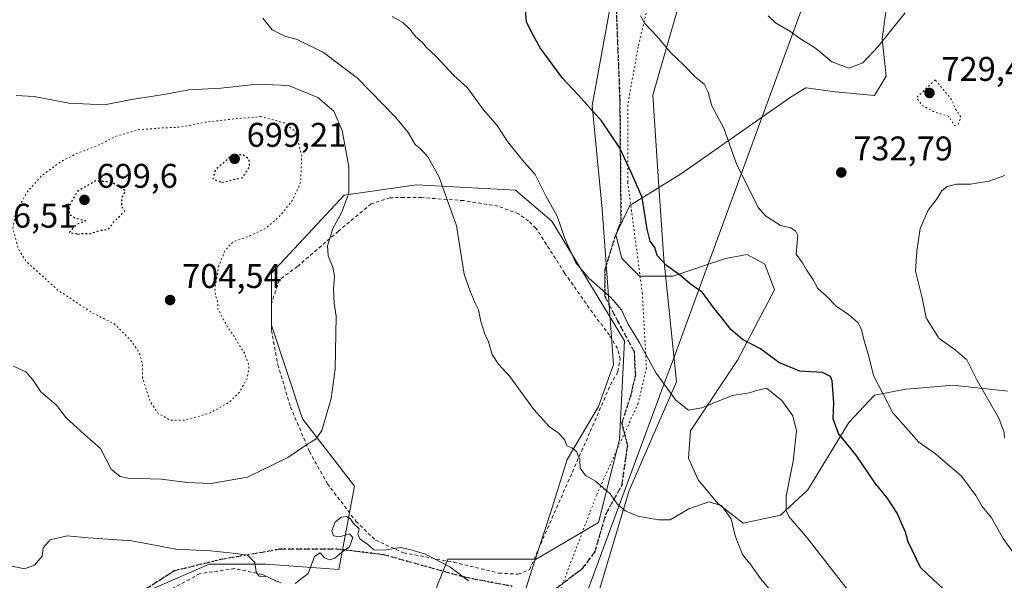
# Model space of a CAD drawing. Units: metres. Extents: x 589968 to 593404, y 4761403 to 4763770.
# Drawn here: x 592116 to 592404, y 4762894 to 4763058 of the extents above; entities that cross this region are included whole.
import ezdxf

# ---------------------------------------------------------------- set-up
doc = ezdxf.new("R2010")
doc.units = ezdxf.units.M
doc.header["$MEASUREMENT"] = 0
for name, pattern in [('DGN Style 2', [1.648017, 0.98881, -0.659207]), ('DGN Style 3', [2.307223, 1.648017, -0.659207]), ('DGN Style 5', [1.153612, 0.494405, -0.659207])]:
    doc.linetypes.add(name, pattern=pattern)
for name, color, linetype, lineweight in [('Alambrada', 7, 'DGN Style 2', 0), ('Arbolado forestal CxS', 92, 'Continuous', 0), ('Curva de nivel maestra', 30, 'Continuous', 30), ('Curva de nivel maestra depresión', 30, 'DGN Style 5', 30), ('Curva de nivel normal', 30, 'Continuous', 0), ('Curva de nivel normal depresión', 30, 'DGN Style 5', 0), ('Entidad de ámbito territorial', 7, 'Continuous', 0), ('Entidad de ámbito territorial CxS', 92, 'Continuous', 0), ('Pastizal CxS', 92, 'Continuous', 0), ('Punto de cota en terreno', 7, 'Continuous', 0), ('Ruta', 7, 'DGN Style 5', 30), ('Rótulo de punto de cota en terreno', 7, 'Continuous', 0), ('Senda', 7, 'DGN Style 3', 0), ('Vegetación y arbolados urbanos CxS', 151, 'Continuous', 0), ('Vía pecuaria CxS', 92, 'Continuous', 13), ('Vía pecuaria eje', 92, 'DGN Style 5', 0)]:
    doc.layers.add(name, color=color, linetype=linetype, lineweight=lineweight)
doc.styles.add('Style-Arial', font='txt')

# ---------------------------------------------------------------- blocks, each defined once
blk = doc.blocks.new('*U11')
at = {"layer": 'Pastizal CxS', "color": 92, "linetype": 'Continuous', "lineweight": 0}
for points in [[(592369.8703, 4763060.7593, 737.9622), (592368.7223, 4763052.1505, 735.9907), (592369.8699, 4763041.2453, 733.5872), (592366.4277, 4763035.5057, 734.1839), (592354.9569, 4763036.6537, 734.628), (592346.4221, 4763037.7929, 733.9616), (592346.3541, 4763037.8019, 733.9503), (592342.0521, 4763035.1117, 733.1306), (592341.7649, 4763034.9319, 733.0739), (592309.6457, 4763012.5481, 727.4528), (592294.7325, 4763003.3655, 724.0365), (592290.7177, 4762994.7553, 722.7483), (592292.4383, 4762987.8687, 722.333), (592297.6003, 4762982.7027, 722.5624), (592307.3501, 4762982.7027, 724.6735), (592322.8373, 4762987.8685, 727.3173), (592329.1463, 4762989.0173, 728.2746), (592334.3083, 4762986.1465, 728.6598), (592337.1763, 4762978.6859, 728.5333), (592326.2779, 4762958.0235, 723.5928), (592312.5127, 4762937.3613, 719.4933), (592311.9379, 4762929.3261, 718.4931), (592314.8065, 4762923.0123, 717.5219), (592320.5415, 4762916.1255, 715.596), (592327.9985, 4762910.3855, 715.4928), (592338.8957, 4762912.6815, 719.0273), (592346.9255, 4762920.1421, 720.9831), (592358.9447, 4762939.8181, 726.1673), (592366.4031, 4762947.8489, 729.3712), (592375.5807, 4762949.5697, 731.21), (592378.2853, 4762949.7949, 731.6843), (592389.3499, 4762950.7169, 733.6024), (592405.4119, 4762948.9953, 736.0827)], [(592232.3595, 4762877.0245, 701.822), (592241.4891, 4762899.8479, 710.0822), (592267.3557, 4762899.8477, 712.2095), (592285.6149, 4762910.4985, 714.1236), (592291.7011, 4762934.8431, 716.8255), (592293.2233, 4762963.7525, 719.3294), (592271.9217, 4762998.7483, 719.2807), (592261.2709, 4763007.8775, 718.2118), (592232.3611, 4763009.3993, 713.7812), (592231.6005, 4763009.2907, 713.631), (592211.0591, 4763006.3567, 709.5417), (592189.7571, 4762983.5333, 706.9213), (592189.7565, 4762968.3177, 706.8988), (592198.8857, 4762940.9297, 709.1023), (592214.1011, 4762921.1495, 710.7161), (592209.5363, 4762896.8047, 709.8645), (592188.2343, 4762898.3265, 710.1207), (592171.4971, 4762898.3265, 709.653), (592147.1519, 4762887.6761, 707.6709)]]:
    blk.add_polyline3d(points, dxfattribs=at)
blk = doc.blocks.new('5PATER')
at = {"layer": 'Vegetación y arbolados urbanos CxS', "linetype": 'Continuous', "lineweight": 0}
h = blk.add_hatch(color=51, dxfattribs=at)
edge = h.paths.add_edge_path()
edge.add_ellipse((0, 0), major_axis=(-0.11, -0.111), ratio=0.999422, start_angle=0, end_angle=360)

msp = doc.modelspace()

# ---------------------------------------------------------------- linework, layer by layer
at = {"layer": 'Alambrada', "color": 7, "linetype": 'DGN Style 2', "lineweight": 0}
for points in [[(592262.0701, 4762895.3801, 712.7351), (592265.3801, 4762896.7201, 713.9629), (592269.2901, 4762905.7201, 714.8397), (592283.1901, 4762937.2201, 718.808), (592289.1201, 4762950.8801, 719.3367), (592291.3001, 4762954.7401, 720.0041), (592291.9501, 4762958.3601, 720.0672), (592291.1701, 4762961.4601, 719.9245), (592288.8001, 4762965.3501, 719.9265), (592283.8301, 4762971.9801, 723.4483), (592275.6401, 4762983.6101, 722.4252), (592267.2801, 4762996.7501, 719.3003), (592265.1201, 4762998.8001, 718.8206), (592262.2001, 4763000.9001, 718.4815), (592256.1901, 4763003.1701, 717.7104), (592246.1001, 4763004.7701, 719.8165), (592233.8501, 4763005.6501, 717.648), (592228.6201, 4763005.6601, 720.1046), (592224.4801, 4763005.6301, 719.2477), (592218.9801, 4763003.8101, 718.735), (592209.3901, 4762995.8401, 714.2134), (592197.3901, 4762985.5001, 709.28), (592192.0401, 4762981.5801, 708.9567), (592189.7801, 4762974.5501, 710.2641), (592189.8001, 4762966.7701, 710.7951), (592191.6601, 4762956.7201, 711.8373), (592195.3901, 4762944.3201, 712.7623), (592200.9001, 4762931.3201, 712.0744), (592206.1901, 4762921.9001, 712.2524), (592214.5501, 4762910.8901, 711.8485), (592220.3001, 4762905.3401, 711.7397), (592228.4601, 4762901.6801, 711.8832), (592243.1901, 4762898.9101, 712.2809), (592256.3901, 4762895.7201, 712.5931), (592262.0701, 4762895.3801, 712.7351)], [(592192.5101, 4762892.8901, 711.3408), (592187.1401, 4762895.3401, 710.8048), (592179.0001, 4762897.0601, 712.515), (592168.7401, 4762895.5501, 711.0093), (592158.1401, 4762889.7501, 709.657)]]:
    msp.add_polyline3d(points, dxfattribs=at)
at = {"layer": 'Arbolado forestal CxS', "color": 92, "linetype": 'Continuous', "lineweight": 0}
for points in [[(592405.4119, 4762948.9953, 736.0827), (592389.3499, 4762950.7169, 733.6024), (592378.2853, 4762949.7949, 731.6843), (592375.5807, 4762949.5697, 731.21), (592366.4031, 4762947.8489, 729.3712), (592358.9447, 4762939.8181, 726.1673), (592346.9255, 4762920.1421, 720.9831), (592338.8957, 4762912.6815, 719.0273), (592327.9985, 4762910.3855, 715.4928), (592320.5415, 4762916.1255, 715.596), (592314.8065, 4762923.0123, 717.5219), (592311.9379, 4762929.3261, 718.4931), (592312.5127, 4762937.3613, 719.4933), (592326.2779, 4762958.0235, 723.5928), (592337.1763, 4762978.6859, 728.5333), (592334.3083, 4762986.1465, 728.6598), (592329.1463, 4762989.0173, 728.2746), (592322.8373, 4762987.8685, 727.3173), (592307.3501, 4762982.7027, 724.6735), (592297.6003, 4762982.7027, 722.5624), (592292.4383, 4762987.8687, 722.333), (592290.7177, 4762994.7553, 722.7483), (592294.7325, 4763003.3655, 724.0365), (592309.6457, 4763012.5481, 727.4528), (592341.7649, 4763034.9319, 733.0739), (592342.0521, 4763035.1117, 733.1306), (592346.3541, 4763037.8019, 733.9503), (592346.4221, 4763037.7929, 733.9616), (592354.9569, 4763036.6537, 734.628), (592366.4277, 4763035.5057, 734.1839), (592369.8699, 4763041.2453, 733.5872), (592368.7223, 4763052.1505, 735.9907), (592369.8703, 4763060.7593, 737.9622)], [(592369.8703, 4763060.7593, 737.9622), (592368.7223, 4763052.1505, 735.9907), (592369.8699, 4763041.2453, 733.5872), (592366.4277, 4763035.5057, 734.1839), (592354.9569, 4763036.6537, 734.628), (592346.4221, 4763037.7929, 733.9616), (592346.3541, 4763037.8019, 733.9503), (592342.0521, 4763035.1117, 733.1306), (592341.7649, 4763034.9319, 733.0739), (592309.6457, 4763012.5481, 727.4528), (592294.7325, 4763003.3655, 724.0365), (592290.7177, 4762994.7553, 722.7483), (592292.4383, 4762987.8687, 722.333), (592297.6003, 4762982.7027, 722.5624), (592307.3501, 4762982.7027, 724.6735), (592322.8373, 4762987.8685, 727.3173), (592329.1463, 4762989.0173, 728.2746), (592334.3083, 4762986.1465, 728.6598), (592337.1763, 4762978.6859, 728.5333), (592326.2779, 4762958.0235, 723.5928), (592312.5127, 4762937.3613, 719.4933), (592311.9379, 4762929.3261, 718.4931), (592314.8065, 4762923.0123, 717.5219), (592320.5415, 4762916.1255, 715.596), (592327.9985, 4762910.3855, 715.4928), (592338.8957, 4762912.6815, 719.0273), (592346.9255, 4762920.1421, 720.9831), (592358.9447, 4762939.8181, 726.1673), (592366.4031, 4762947.8489, 729.3712), (592375.5807, 4762949.5697, 731.21), (592378.2853, 4762949.7949, 731.6843), (592389.3499, 4762950.7169, 733.6024), (592405.4119, 4762948.9953, 736.0827)]]:
    msp.add_polyline3d(points, dxfattribs=at)
at = {"layer": 'Curva de nivel maestra', "color": 30, "linetype": 'Continuous', "lineweight": 30, "elevation": 725, "flags": 128}
msp.add_lwpolyline([(592391.37, 4762886.6901), (592383.74, 4762893.7201), (592379.94, 4762897.3801), (592376.34, 4762904.8401), (592375.48, 4762907.6901), (592373.07, 4762913.2701), (592370.2, 4762917.7201), (592366.64, 4762922.0701), (592361.11, 4762930.2301), (592355.92, 4762936.5701), (592354.34, 4762940.9001), (592354.49, 4762945.6001), (592354.08, 4762951.9901), (592353.53, 4762953.3101), (592351.21, 4762954.4101), (592344.59, 4762954.8201), (592338.46, 4762957.3401), (592333.04, 4762961.3501), (592327.82, 4762964.1001), (592324.34, 4762967.0101), (592321.74, 4762970.4701), (592319.47, 4762973.2201), (592316.03, 4762977.8801), (592312.56, 4762980.3501), (592309.75, 4762982.8001), (592305.56, 4762985.8201), (592302.76, 4762988.7301), (592302.09, 4762991.0201), (592300.73, 4762992.8801), (592299.86, 4762996.3701), (592298.41, 4763005.7001), (592295.38, 4763012.5901), (592291.73, 4763020.3501), (592286.5, 4763028.1201), (592279.54, 4763035.8501), (592275.04, 4763040.5901), (592268.49, 4763049.5001), (592265.82, 4763054.2901), (592264.46, 4763057.0801), (592264.24, 4763060.6701)], dxfattribs=at)
at = {"layer": 'Curva de nivel maestra depresión', "color": 30, "linetype": 'DGN Style 5', "lineweight": 30, "elevation": 700, "flags": 128}
for points in [[(592175.28, 4763010.1101), (592181.36, 4763011.5601), (592183.43, 4763014.7001), (592183.2, 4763016.8901), (592181.5, 4763018.2701), (592178.08, 4763017.9601), (592173.28, 4763013.6801), (592172.59, 4763011.0601), (592175.28, 4763010.1101)], [(592133.02, 4762994.9901), (592134.84, 4762995.2201), (592136.62, 4762995.0901), (592139.61, 4762996.0801), (592142, 4762996.3401), (592143.92, 4762998.9001), (592146.8, 4763001.6601), (592145.93, 4763002.9601), (592145.91, 4763005.3801), (592147.03, 4763007.6501), (592143.09, 4763010.1301), (592138.28, 4763010.5501), (592132.95, 4763007.4801), (592130.58, 4763003.3401), (592130.49, 4763000.8701), (592132.25, 4762999.6901), (592135.28, 4762998.8701), (592132.47, 4762997.6601), (592130.56, 4762995.4201), (592133.02, 4762994.9901)]]:
    msp.add_lwpolyline(points, dxfattribs=at)
at = {"layer": 'Curva de nivel normal', "color": 30, "linetype": 'Continuous', "lineweight": 0, "flags": 128}
for points, elevation in [([(592375.44, 4763059.8), (592367.43, 4763049.82), (592363.03, 4763045.08), (592358.96, 4763043.59), (592353.91, 4763045.44), (592349.19, 4763049.38), (592344.74, 4763052.15), (592341.67, 4763054.36), (592337.47, 4763056.79), (592335.28, 4763058.9)], 735), ([(592338.58, 4762887.47), (592333.06, 4762894.15), (592330.2, 4762898.12), (592327.81, 4762901.21), (592325.6, 4762906.62), (592324.42, 4762911.57), (592321.58, 4762915.56), (592317.88, 4762916.56), (592312.08, 4762914.52), (592306.58, 4762911.3), (592303.19, 4762911.28), (592297.1, 4762912.44), (592293.37, 4762913.92), (592291.04, 4762916), (592288.98, 4762918.94), (592284.72, 4762922.63), (592281.77, 4762924.3), (592280.22, 4762926.47), (592280.16, 4762928.95), (592279.1, 4762931.35), (592277.8, 4762932.43), (592276.32, 4762933), (592275.61, 4762934.86), (592273.8, 4762936.77), (592271.22, 4762938.58), (592266.68, 4762943.65), (592259.64, 4762953.25), (592256.31, 4762956.93), (592254.46, 4762959.73), (592253.38, 4762963.43), (592252.34, 4762965.63), (592251.12, 4762969.42), (592250.47, 4762972.76), (592249.48, 4762974.78), (592247.95, 4762978.26), (592246.27, 4762983.29), (592244.02, 4762997.44), (592238.9, 4763011.64), (592235.55, 4763017.62), (592233.54, 4763019.82), (592231.9, 4763021.19), (592229.84, 4763024.72), (592226.17, 4763029.2), (592214.97, 4763040.64), (592205.04, 4763048.1), (592197.27, 4763051.94), (592193.68, 4763052.89), (592190.01, 4763054.75), (592187.3, 4763058.17)], 715), ([(592225.16, 4763058.7), (592228.26, 4763056.88), (592230.36, 4763054.98), (592232.08, 4763052.74), (592233.99, 4763051.11), (592235.24, 4763049.57), (592238.04, 4763047), (592243.25, 4763041.43), (592247.26, 4763037.76), (592251.86, 4763031.36), (592255.86, 4763026.77), (592258.97, 4763022.05), (592263.85, 4763016.08), (592267.03, 4763012.41), (592270.3, 4763005.98), (592273.49, 4763000.22), (592275.69, 4762993.66), (592278.97, 4762986.6), (592282.86, 4762981.96), (592289.24, 4762976.42), (592292.36, 4762972.79), (592294.33, 4762968.63), (592297.62, 4762963.1), (592302.52, 4762954.22), (592308.23, 4762946.4), (592312, 4762943.44), (592315.88, 4762944.12), (592324.73, 4762947.68), (592329.78, 4762948.5), (592331.86, 4762949.16), (592334.76, 4762949.84), (592339.26, 4762946.23), (592342.48, 4762941.79), (592343.57, 4762937.42), (592342.66, 4762928.5), (592340.53, 4762918.21), (592340.52, 4762914.07), (592341.38, 4762912.32), (592346.76, 4762906.05), (592361.13, 4762887.49)], 720), ([(592407.37, 4762901.33), (592404.03, 4762905.97), (592400.7, 4762911.91), (592397.96, 4762915.22), (592396.1, 4762918.49), (592391.91, 4762924.12), (592384.3, 4762930.64), (592379.44, 4762934.08), (592371.86, 4762942.68), (592366.17, 4762953.54), (592364.69, 4762959.51), (592363.39, 4762963.69), (592362.67, 4762967.03), (592361.58, 4762969.09), (592358.78, 4762971.47), (592355.22, 4762973.92), (592352.27, 4762976.94), (592349.88, 4762979.05), (592348.48, 4762981.57), (592346.54, 4762984.51), (592345.31, 4762986.53), (592343.47, 4762989.11), (592343.83, 4762992.39), (592343.97, 4762994.61), (592343.27, 4762995.92), (592341.96, 4762996.78), (592338.95, 4762997.52), (592334.52, 4763000.3), (592332.32, 4763002.75), (592330.68, 4763006.21), (592326.14, 4763015.25), (592322.26, 4763025.98), (592318.77, 4763032.48), (592317.67, 4763036.53), (592316.5, 4763038.85), (592313.88, 4763041.06), (592310.44, 4763044.62), (592306.8, 4763048.07), (592302.69, 4763052.95), (592299.12, 4763056.63), (592297.85, 4763058.86)], 730), ([(592114.24, 4762956.32), (592117.83, 4762954.65), (592119.92, 4762952.33), (592122.26, 4762948.84), (592126.78, 4762944.9), (592129.63, 4762941.23), (592134.99, 4762936.29), (592139.69, 4762932.24), (592142.86, 4762926.19), (592145.49, 4762924.02), (592147.68, 4762923.56), (592157.47, 4762923.18), (592165.18, 4762922.23), (592172, 4762921.93), (592182.74, 4762923.85), (592194.61, 4762929.6), (592200.08, 4762933.25), (592202.86, 4762935.01), (592204.53, 4762937.49), (592207.3, 4762946.85), (592208.45, 4762955.45), (592208.75, 4762970.9), (592208.14, 4762974.73), (592207.92, 4762978.87), (592208.22, 4762982.63), (592207.8, 4762985.25), (592206.38, 4762988.57), (592206.18, 4762991.57), (592207.72, 4762996.57), (592210.29, 4763001.23), (592212.43, 4763007), (592212.48, 4763014.65), (592210.46, 4763025.34), (592208.01, 4763030.94), (592203.39, 4763035), (592194.78, 4763038.44), (592185.72, 4763038.89), (592174.98, 4763037.65), (592165.56, 4763037.17), (592158.26, 4763035.88), (592148.78, 4763034.39), (592140.91, 4763032.86), (592130.4, 4763033.34), (592120.27, 4763035.22), (592114.96, 4763035.57)], 710), ([(592404.49, 4762935.27), (592404.45, 4762936.91), (592402.86, 4762941.1), (592396.52, 4762952.16), (592393.5, 4762958.14), (592390.11, 4762961.08), (592385.28, 4762964.5), (592381.56, 4762970.48), (592380.38, 4762976.34), (592378.49, 4762984.11), (592378.8, 4762989.97), (592379.86, 4762996.6), (592382.19, 4763001.96), (592384.47, 4763005.02), (592386.19, 4763007.66), (592387.77, 4763008.91), (592390.47, 4763009.6), (592394.59, 4763009.64), (592399.93, 4763010.47), (592404.67, 4763012.12)], 735), ([(592247.54, 4762893.51), (592242.04, 4762897.52), (592234.95, 4762901.25), (592230.37, 4762902.64), (592227.54, 4762903.24), (592222.81, 4762902.45), (592219.78, 4762902.49), (592217.98, 4762904.06), (592215.72, 4762905.78), (592215.11, 4762907.08), (592215.47, 4762908.71), (592213.7, 4762910.34), (592212.97, 4762911.6), (592211.81, 4762912.34), (592210.2, 4762912.08), (592208.42, 4762910.61), (592207.46, 4762908.09), (592207.98, 4762906.62), (592209.7, 4762906.34), (592212.61, 4762907.25), (592213.64, 4762906.17), (592212.63, 4762903.38), (592210.37, 4762901.82), (592208.36, 4762900.11), (592206.8, 4762899.58), (592205.3, 4762900.15), (592204.1, 4762901.7), (592202.43, 4762900.58), (592200.54, 4762895.6), (592196.76, 4762892.72)], 710), ([(592191.68, 4762893.14), (592188.6, 4762894.64), (592186.15, 4762894.78), (592185.3, 4762896.08), (592184.92, 4762898.8), (592182.8, 4762900.96), (592179.36, 4762901.46), (592171.95, 4762902.26), (592161.75, 4762902.76), (592148.84, 4762905.15), (592136.09, 4762906.03), (592129.95, 4762906.62), (592124.98, 4762905.43), (592122.9, 4762903.14), (592122.66, 4762900.73), (592120.4, 4762898.02), (592117.39, 4762896.98), (592112.94, 4762897.94)], 710)]:
    msp.add_lwpolyline(points, dxfattribs=dict(at, elevation=elevation))
at = {"layer": 'Curva de nivel normal depresión', "color": 30, "linetype": 'DGN Style 5', "lineweight": 0, "flags": 128}
for points, elevation in [([(592384.26, 4763040.17), (592378.78, 4763034.89), (592380.42, 4763032.61), (592384.36, 4763030.57), (592388.25, 4763029.44), (592389.18, 4763027.8), (592389.92, 4763026.78), (592390.99, 4763027.2), (592391.72, 4763029.24), (592390, 4763031.96), (592388.98, 4763034.4), (592384.26, 4763040.17)], 730), ([(592186.78, 4763029.4), (592178.28, 4763028.64), (592170.28, 4763027.72), (592163.17, 4763026.28), (592158.51, 4763026.1), (592150.84, 4763025.54), (592144.28, 4763023.63), (592138.41, 4763020.72), (592133.13, 4763018.74), (592128.08, 4763016.19), (592122.61, 4763012.22), (592118.3, 4763007.4), (592114.89, 4763001.44), (592114.04, 4762996.46), (592115.61, 4762990.68), (592117.96, 4762986.92), (592127.26, 4762978.55), (592137.27, 4762971.89), (592143.46, 4762968.9), (592145.81, 4762966.69), (592148.82, 4762963.59), (592151.14, 4762960.1), (592152, 4762956.96), (592152.03, 4762952.94), (592154.23, 4762946.03), (592156.46, 4762942.58), (592160.09, 4762940.52), (592164.39, 4762940.45), (592171.81, 4762942.6), (592177.61, 4762945.86), (592180.4, 4762948.67), (592182.66, 4762952.68), (592183.23, 4762956.39), (592181.85, 4762960.2), (592180.04, 4762962.93), (592178.72, 4762965.26), (592177.08, 4762967.46), (592174.11, 4762973.05), (592174.1, 4762974.97), (592173.39, 4762976.92), (592173.18, 4762979.2), (592173.84, 4762982.42), (592174.31, 4762985.49), (592176.14, 4762990.07), (592178.57, 4762992.76), (592183.48, 4762994.44), (592188.18, 4762996.76), (592192.28, 4763000.28), (592195.96, 4763004.87), (592198.33, 4763010.1), (592198.65, 4763017.76), (592196.97, 4763024.89), (592193.54, 4763027.5), (592186.78, 4763029.4)], 705)]:
    msp.add_lwpolyline(points, dxfattribs=dict(at, elevation=elevation))
at = {"layer": 'Entidad de ámbito territorial', "color": 7, "linetype": 'Continuous', "lineweight": 0, "flags": 128}
msp.add_lwpolyline([(592348.933, 4763071.459), (592315.143, 4762979.232), (592307.724, 4762958.986), (592305.161, 4762951.99), (592270.793, 4762859.048), (592265.372, 4762843.219), (592237.735, 4762762.506), (592237.088, 4762760.615), (592236.552, 4762758.697), (592236.386, 4762758.104), (592226.74, 4762723.601), (592226.554, 4762722.937), (592213.456, 4762676.09)], dxfattribs=at)
msp.add_lwpolyline([(592348.933, 4763071.459), (592315.143, 4762979.232), (592307.724, 4762958.986), (592305.161, 4762951.99), (592270.793, 4762859.048), (592265.372, 4762843.219), (592237.735, 4762762.506), (592237.088, 4762760.615), (592236.552, 4762758.697), (592236.386, 4762758.104), (592226.74, 4762723.601), (592226.554, 4762722.937), (592213.456, 4762676.09)], dxfattribs=at)
at = {"layer": 'Entidad de ámbito territorial CxS', "color": 92, "linetype": 'Continuous', "lineweight": 0, "flags": 128}
for points in [[(592213.456, 4762676.09), (592226.554, 4762722.937), (592226.74, 4762723.601), (592236.386, 4762758.104), (592236.552, 4762758.697), (592237.088, 4762760.615), (592237.735, 4762762.506), (592265.372, 4762843.219), (592270.793, 4762859.048), (592305.161, 4762951.99), (592307.724, 4762958.986), (592315.143, 4762979.232), (592348.933, 4763071.459)], [(592348.933, 4763071.459), (592315.143, 4762979.232), (592307.724, 4762958.986), (592305.161, 4762951.99), (592270.793, 4762859.048), (592265.372, 4762843.219), (592237.735, 4762762.506), (592237.088, 4762760.615), (592236.552, 4762758.697), (592236.386, 4762758.104), (592226.74, 4762723.601), (592226.554, 4762722.937), (592213.456, 4762676.09)]]:
    msp.add_lwpolyline(points, dxfattribs=at)
at = {"layer": 'Pastizal CxS', "color": 92, "linetype": 'Continuous', "lineweight": 0}
for points in [[(592369.8703, 4763060.7593, 737.9622), (592368.7223, 4763052.1505, 735.9907), (592369.8699, 4763041.2453, 733.5872), (592366.4277, 4763035.5057, 734.1839), (592354.9569, 4763036.6537, 734.628), (592346.4221, 4763037.7929, 733.9616), (592346.3541, 4763037.8019, 733.9503), (592342.0521, 4763035.1117, 733.1306), (592341.7649, 4763034.9319, 733.0739), (592309.6457, 4763012.5481, 727.4528), (592294.7325, 4763003.3655, 724.0365), (592290.7177, 4762994.7553, 722.7483), (592292.4383, 4762987.8687, 722.333), (592297.6003, 4762982.7027, 722.5624), (592307.3501, 4762982.7027, 724.6735), (592322.8373, 4762987.8685, 727.3173), (592329.1463, 4762989.0173, 728.2746), (592334.3083, 4762986.1465, 728.6598), (592337.1763, 4762978.6859, 728.5333), (592326.2779, 4762958.0235, 723.5928), (592312.5127, 4762937.3613, 719.4933), (592311.9379, 4762929.3261, 718.4931), (592314.8065, 4762923.0123, 717.5219), (592320.5415, 4762916.1255, 715.596), (592327.9985, 4762910.3855, 715.4928), (592338.8957, 4762912.6815, 719.0273), (592346.9255, 4762920.1421, 720.9831), (592358.9447, 4762939.8181, 726.1673), (592366.4031, 4762947.8489, 729.3712), (592375.5807, 4762949.5697, 731.21), (592378.2853, 4762949.7949, 731.6843), (592389.3499, 4762950.7169, 733.6024), (592405.4119, 4762948.9953, 736.0827)], [(592147.1519, 4762887.6761, 707.6709), (592171.4971, 4762898.3265, 709.653), (592188.2343, 4762898.3265, 710.1207), (592209.5363, 4762896.8047, 709.8645), (592214.1011, 4762921.1495, 710.7161), (592198.8857, 4762940.9297, 709.1023), (592189.7565, 4762968.3177, 706.8988), (592189.7571, 4762983.5333, 706.9213), (592211.0591, 4763006.3567, 709.5417), (592231.6005, 4763009.2907, 713.631), (592232.3611, 4763009.3993, 713.7812), (592261.2709, 4763007.8775, 718.2118), (592271.9217, 4762998.7483, 719.2807), (592293.2233, 4762963.7525, 719.3294), (592291.7011, 4762934.8431, 716.8255), (592285.6149, 4762910.4985, 714.1236), (592267.3557, 4762899.8477, 712.2095), (592241.4891, 4762899.8479, 710.0822), (592232.3595, 4762877.0245, 701.822)], [(592232.3595, 4762877.0245, 701.822), (592241.4891, 4762899.8479, 710.0822), (592267.3557, 4762899.8477, 712.2095), (592285.6149, 4762910.4985, 714.1236), (592291.7011, 4762934.8431, 716.8255), (592293.2233, 4762963.7525, 719.3294), (592271.9217, 4762998.7483, 719.2807), (592261.2709, 4763007.8775, 718.2118), (592232.3611, 4763009.3993, 713.7812), (592231.6005, 4763009.2907, 713.631), (592211.0591, 4763006.3567, 709.5417), (592189.7571, 4762983.5333, 706.9213), (592189.7565, 4762968.3177, 706.8988), (592198.8857, 4762940.9297, 709.1023), (592214.1011, 4762921.1495, 710.7161), (592209.5363, 4762896.8047, 709.8645), (592188.2343, 4762898.3265, 710.1207), (592171.4971, 4762898.3265, 709.653), (592147.1519, 4762887.6761, 707.6709)]]:
    msp.add_polyline3d(points, dxfattribs=at)
at = {"layer": 'Ruta', "color": 7, "linetype": 'DGN Style 5', "lineweight": 30}
for points in [[(592290.4441, 4763069.1333, 732.2757), (592291.8513, 4763034.3311, 726.6669), (592292.0935, 4763005.4675, 724.628), (592292.0935, 4762998.5221, 724.0421), (592290.4399, 4762994.2227, 723.1591), (592287.4633, 4762984.6315, 721.3496), (592287.4633, 4762976.6939, 721.0963), (592291.4321, 4762969.0871, 720.293), (592296.0623, 4762960.4881, 720.2403), (592296.3929, 4762953.5429, 720.0884), (592295.0701, 4762947.9205, 720.1626), (592292.4243, 4762939.6523, 718.4095), (592294.0779, 4762933.0377, 718.1532), (592293.4163, 4762928.7381, 717.2677), (592292.4243, 4762921.4621, 716.3478), (592287.7939, 4762913.1939, 716.2062), (592284.4867, 4762901.9491, 715.1201), (592280.8487, 4762896.9881, 713.7393), (592271.5883, 4762890.0427, 712.7898)], [(592260.2839, 4762891.8597, 712.1889), (592246.3931, 4762894.5055, 713.3662), (592222.5807, 4762901.1201, 711.6638), (592209.0207, 4762902.7739, 710.6044), (592192.4843, 4762902.7739, 710.6608), (592174.9185, 4762899.7013, 713.0327), (592161.2659, 4762896.3677, 709.9114), (592148.8835, 4762888.4299, 708.3454)]]:
    msp.add_polyline3d(points, dxfattribs=at)
at = {"layer": 'Senda', "color": 7, "linetype": 'DGN Style 3', "lineweight": 0}
for points in [[(592271.5883, 4762890.0427, 712.7898), (592280.8487, 4762896.9881, 713.7393), (592284.4867, 4762901.9491, 715.1201), (592287.7939, 4762913.1939, 716.2062), (592292.4243, 4762921.4621, 716.3478), (592293.4163, 4762928.7381, 717.2677), (592294.0779, 4762933.0377, 718.1532), (592292.4243, 4762939.6523, 718.4095), (592295.0701, 4762947.9205, 720.1626), (592296.3929, 4762953.5429, 720.0884), (592296.0623, 4762960.4881, 720.2403), (592291.4321, 4762969.0871, 720.293), (592287.4633, 4762976.6939, 721.0963), (592287.4633, 4762984.6315, 721.3496), (592290.4399, 4762994.2227, 723.1591), (592292.0935, 4762998.5221, 724.0421), (592292.0935, 4763005.4675, 724.628), (592291.8513, 4763034.3311, 726.6669), (592290.4441, 4763069.1333, 732.2757)], [(592148.8835, 4762888.4299, 708.3454), (592161.2659, 4762896.3677, 709.9114), (592174.9185, 4762899.7013, 713.0327), (592192.4843, 4762902.7739, 710.6608), (592209.0207, 4762902.7739, 710.6044), (592222.5807, 4762901.1201, 711.6638), (592246.3931, 4762894.5055, 713.3662), (592260.2839, 4762891.8597, 712.1889)]]:
    msp.add_polyline3d(points, dxfattribs=at)
at = {"layer": 'Vía pecuaria CxS', "color": 92, "linetype": 'Continuous', "lineweight": 13}
for points in [[(592312.9601, 4763075.4071, 734.6348), (592301.4697, 4763035.6012, 731.5939), (592303.2989, 4763008.9044, 728.2986), (592304.7621, 4762987.6932, 731.5353), (592308.4692, 4762951.7381, 721.4515), (592294.6061, 4762919.8859, 716.5983), (592281.6002, 4762876.5664, 711.8784), (592282.472, 4762857.3944, 710.1016), (592284.5228, 4762856.0527, 710.2338), (592302.438, 4762844.3546, 709.5878), (592320.7038, 4762824.1828, 706.3997), (592339.5943, 4762809.6043, 705.3815), (592353.9028, 4762803.0427, 705.6771), (592375.0508, 4762793.3523, 710.4668), (592405.9152, 4762778.9871, 702.4719), (592443.8929, 4762762.015, 701.3519), (592446.3304, 4762758.39, 698.4312), (592450.704, 4762755.445, 694.3743), (592452.8929, 4762754.0775, 693.2104), (592456.5179, 4762752.765, 692.5051), (592539.7055, 4762719.8273, 685.9802), (592550.8797, 4762714.6156, 684.4672), (592567.7066, 4762701.4894, 685.8902)], [(592312.9601, 4763075.4071, 734.6348), (592301.4697, 4763035.6012, 731.5939), (592303.2989, 4763008.9044, 728.2986), (592304.7621, 4762987.6932, 731.5353), (592308.4692, 4762951.7381, 721.4515), (592294.6061, 4762919.8859, 716.5983), (592281.6002, 4762876.5664, 711.8784), (592282.472, 4762857.3944, 710.1016), (592284.5228, 4762856.0527, 710.2338), (592302.438, 4762844.3546, 709.5878), (592320.7038, 4762824.1828, 706.3997), (592339.5943, 4762809.6043, 705.3815), (592353.9028, 4762803.0427, 705.6771), (592375.0508, 4762793.3523, 710.4668), (592405.9152, 4762778.9871, 702.4719), (592443.8929, 4762762.015, 701.3519), (592446.3304, 4762758.39, 698.4312), (592450.704, 4762755.445, 694.3743), (592452.8929, 4762754.0775, 693.2104), (592456.5179, 4762752.765, 692.5051), (592539.7055, 4762719.8273, 685.9802), (592550.8797, 4762714.6156, 684.4672), (592567.7066, 4762701.4894, 685.8902)], [(592418.1795, 4762754.2779, 694.7076), (592401.1601, 4762763.7211, 697.5467), (592370.6755, 4762776.7881, 707.3326), (592348.1926, 4762787.2629, 701.8764), (592332.8227, 4762794.4195, 700.0222), (592308.5409, 4762812.2776, 703.1717), (592294.4021, 4762824.2729, 708.8214), (592280.6846, 4762833.4939, 706.2157), (592261.0427, 4762845.9629, 708.7415), (592259.716, 4762869.2212, 710.4325), (592264.2645, 4762891.055, 712.4082), (592265.113, 4762893.6425, 713.3037), (592271.5448, 4762913.3493, 715.4043), (592276.4558, 4762929.0146, 719.9727), (592285.5809, 4762944.5145, 718.5891), (592289.956, 4762956.7643, 719.2831), (592286.7016, 4763002.2459, 722.8936), (592283.781, 4763032.582, 725.478), (592289.5647, 4763064.7151, 732.3584)], [(592418.1795, 4762754.2779, 694.7076), (592401.1601, 4762763.7211, 697.5467), (592370.6755, 4762776.7881, 707.3326), (592348.1926, 4762787.2629, 701.8764), (592332.8227, 4762794.4195, 700.0222), (592308.5409, 4762812.2776, 703.1717), (592294.4021, 4762824.2729, 708.8214), (592280.6846, 4762833.4939, 706.2157), (592261.0427, 4762845.9629, 708.7415), (592259.716, 4762869.2212, 710.4325), (592264.2645, 4762891.055, 712.4082), (592265.113, 4762893.6425, 713.3037), (592271.5448, 4762913.3493, 715.4043), (592276.4558, 4762929.0146, 719.9727), (592285.5809, 4762944.5145, 718.5891), (592289.956, 4762956.7643, 719.2831), (592286.7016, 4763002.2459, 722.8936), (592283.781, 4763032.582, 725.478), (592289.5647, 4763064.7151, 732.3584)]]:
    msp.add_polyline3d(points, dxfattribs=at)
at = {"layer": 'Vía pecuaria eje', "color": 92, "linetype": 'DGN Style 5', "lineweight": 0}
msp.add_polyline3d([(592301.4663, 4763067.5059, 731.8479), (592297.2031, 4763049.806, 728.9178), (592294.158, 4763032.7162, 727.0631), (592294.1579, 4763010.1334, 725.3497), (592298.4207, 4762977.7846, 721.9493), (592299.6385, 4762955.8128, 720.3685), (592297.2024, 4762945.4369, 720.8389), (592285.0212, 4762918.5812, 717.3791), (592274.059, 4762889.8945, 712.6934), (592269.1869, 4762873.4156, 711.1157), (592269.1868, 4762862.4287, 710.2561), (592272.2318, 4762854.4948, 709.4823), (592275.8857, 4762849.0018, 708.5586), (592283.8027, 4762842.2878, 708.0191), (592298.4197, 4762830.6908, 707.7445), (592316.6907, 4762816.0418, 704.7657), (592336.7887, 4762803.2248, 703.6523), (592352.0247, 4762796.0328, 704.871), (592372.0487, 4762786.8547, 706.4045), (592402.9448, 4762772.4747, 700.3731), (592446.8078, 4762749.4406, 694.8613), (592536.873, 4762713.2514, 687.2292), (592547.118, 4762708.4724, 682.4627), (592563.43, 4762695.7484, 683.3395)], dxfattribs=at)

# ---------------------------------------------------------------- block references
at = {"layer": 'Pastizal CxS', "color": 92, "linetype": 'Continuous', "lineweight": 0}
msp.add_blockref('*U11', (0, 0), dxfattribs=at)
at = {"layer": 'Punto de cota en terreno', "color": 7, "linetype": 'Continuous', "lineweight": 0, "xscale": 10, "yscale": 10, "zscale": 10}
for p in [(592382.55, 4763036.3, 729.45), (592179, 4763017, 699.21), (592356.71, 4763013.02, 732.79), (592135, 4763005, 699.6), (592160.1, 4762975.67, 704.54)]:
    msp.add_blockref('5PATER', p, dxfattribs=at)

# ---------------------------------------------------------------- texts
at = {"layer": 'Rótulo de punto de cota en terreno', "color": 7, "linetype": 'Continuous', "lineweight": 0, "style": 'Style-Arial'}
for s, p in [('729,45', (592386.0778, 4763039.8278)), ('699,21', (592182.5278, 4763020.5278)), ('732,79', (592360.2378, 4763016.5478)), ('699,6', (592138.5278, 4763008.5278)), ('706,51', (592103.4578, 4762996.8578)), ('704,54', (592163.6278, 4762979.1978))]:
    msp.add_text(s, height=7, dxfattribs=at).set_placement(p)

doc.saveas('drawing.dxf')
